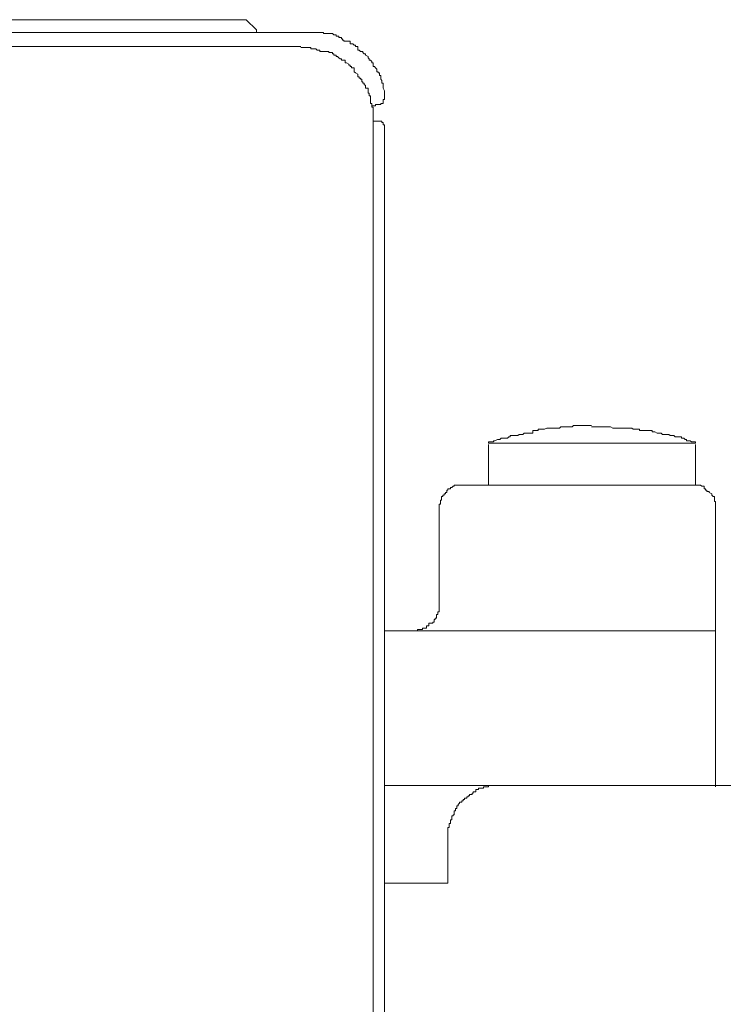
# Model space of a CAD drawing. Units: inches. Extents: x -291 to 2906, y -1558 to 719.
# Drawn here: x 2706 to 2719, y -89 to -70 of the extents above; entities that cross this region are included whole.
import ezdxf

# ---------------------------------------------------------------- set-up
doc = ezdxf.new("R2010")
doc.units = ezdxf.units.IN
doc.header["$MEASUREMENT"] = 0
doc.layers.add('图层 1', color=7, linetype='Continuous')

msp = doc.modelspace()

# ---------------------------------------------------------------- linework, layer by layer
at = {"layer": '图层 1', "color": 7, "lineweight": 9}
for points in [[(2700.349, -69.592), (2709.968, -69.592)], [(2710.168, -69.792), (2709.968, -69.592)], [(2698.175, -69.842), (2711.267, -69.842)], [(2710.168, -69.792), (2710.168, -69.842)], [(2712.691, -71.066), (2712.691, -71.041), (2712.691, -71.016), (2712.691, -70.991), (2712.691, -70.991), (2712.666, -70.941), (2712.666, -70.941), (2712.666, -70.916), (2712.666, -70.891), (2712.666, -70.866), (2712.666, -70.841), (2712.666, -70.841), (2712.641, -70.841), (2712.641, -70.816), (2712.641, -70.791), (2712.616, -70.766), (2712.616, -70.766), (2712.616, -70.741), (2712.616, -70.741), (2712.616, -70.716), (2712.616, -70.691), (2712.591, -70.691), (2712.591, -70.666), (2712.591, -70.641), (2712.566, -70.641), (2712.566, -70.616), (2712.566, -70.616), (2712.541, -70.616), (2712.541, -70.566), (2712.517, -70.541), (2712.492, -70.516), (2712.492, -70.516), (2712.467, -70.516), (2712.467, -70.491), (2712.467, -70.466), (2712.467, -70.441), (2712.442, -70.441), (2712.442, -70.416), (2712.417, -70.391), (2712.417, -70.391), (2712.392, -70.391), (2712.392, -70.366), (2712.367, -70.341), (2712.367, -70.316), (2712.317, -70.291), (2712.317, -70.291), (2712.317, -70.266), (2712.292, -70.266), (2712.267, -70.241), (2712.267, -70.216), (2712.267, -70.216), (2712.242, -70.216), (2712.217, -70.216), (2712.192, -70.191), (2712.167, -70.191), (2712.167, -70.166), (2712.167, -70.117), (2712.117, -70.117), (2712.117, -70.092), (2712.092, -70.092), (2712.067, -70.067), (2712.042, -70.067), (2712.017, -70.067), (2712.017, -70.017), (2711.992, -70.017), (2711.942, -70.017), (2711.942, -70.017), (2711.917, -70.017), (2711.892, -70.017), (2711.892, -69.992), (2711.892, -69.992), (2711.867, -69.992), (2711.867, -69.967), (2711.867, -69.967), (2711.842, -69.967), (2711.842, -69.942), (2711.817, -69.942), (2711.792, -69.942), (2711.792, -69.917), (2711.767, -69.917), (2711.742, -69.917), (2711.742, -69.892), (2711.717, -69.892), (2711.692, -69.892), (2711.667, -69.867), (2711.642, -69.867), (2711.642, -69.867), (2711.617, -69.867), (2711.592, -69.867), (2711.567, -69.867), (2711.567, -69.867), (2711.542, -69.867), (2711.517, -69.867), (2711.492, -69.867), (2711.492, -69.842), (2711.492, -69.842), (2711.442, -69.842), (2711.417, -69.842), (2711.392, -69.842), (2711.367, -69.842), (2711.367, -69.842), (2711.342, -69.842), (2711.342, -69.842), (2711.317, -69.842), (2711.292, -69.842), (2711.267, -69.842)], [(2711.042, -70.117), (2693.328, -70.117)], [(2712.492, -71.291), (2712.442, -71.291)], [(2712.467, -107.868), (2712.467, -71.566)], [(2712.467, -71.591), (2712.517, -71.591)], [(2712.691, -71.765), (2712.691, -71.765), (2712.691, -71.741), (2712.691, -71.716), (2712.691, -71.691), (2712.691, -71.691), (2712.691, -71.666), (2712.691, -71.666), (2712.666, -71.666), (2712.666, -71.641), (2712.666, -71.616), (2712.641, -71.616), (2712.641, -71.591), (2712.616, -71.591), (2712.616, -71.591), (2712.591, -71.591), (2712.566, -71.591), (2712.541, -71.591), (2712.517, -71.591)], [(2712.691, -71.765), (2712.691, -108.168)], [(2716.764, -77.587), (2716.764, -77.587), (2716.739, -77.587), (2716.714, -77.587), (2716.689, -77.587), (2716.639, -77.587), (2716.639, -77.587), (2716.614, -77.587), (2716.589, -77.587), (2716.564, -77.587), (2716.539, -77.587), (2716.489, -77.587), (2716.489, -77.587), (2716.464, -77.587), (2716.439, -77.587), (2716.414, -77.587), (2716.389, -77.612), (2716.364, -77.612), (2716.339, -77.612), (2716.314, -77.612), (2716.314, -77.612), (2716.264, -77.612), (2716.264, -77.612), (2716.239, -77.612), (2716.189, -77.612), (2716.189, -77.612), (2716.164, -77.612), (2716.139, -77.637), (2716.114, -77.637), (2716.089, -77.637), (2716.089, -77.637), (2716.064, -77.637), (2716.039, -77.637), (2716.039, -77.637), (2715.989, -77.637), (2715.964, -77.637), (2715.914, -77.637), (2715.889, -77.637), (2715.889, -77.637), (2715.839, -77.662), (2715.814, -77.662), (2715.789, -77.662), (2715.765, -77.662), (2715.765, -77.662), (2715.715, -77.662), (2715.715, -77.687), (2715.69, -77.687), (2715.665, -77.687), (2715.64, -77.687), (2715.615, -77.687), (2715.615, -77.737), (2715.59, -77.737), (2715.565, -77.737), (2715.54, -77.737), (2715.515, -77.737), (2715.49, -77.737), (2715.465, -77.737), (2715.44, -77.737), (2715.415, -77.762), (2715.365, -77.762), (2715.365, -77.762), (2715.34, -77.762), (2715.315, -77.787), (2715.29, -77.787), (2715.265, -77.787), (2715.215, -77.787), (2715.215, -77.787), (2715.165, -77.787), (2715.165, -77.812), (2715.14, -77.812), (2715.14, -77.812), (2715.115, -77.837), (2715.09, -77.837), (2715.04, -77.837), (2715.015, -77.837), (2715.015, -77.837), (2714.99, -77.837), (2714.965, -77.862), (2714.94, -77.862), (2714.915, -77.862), (2714.865, -77.887), (2714.84, -77.887), (2714.84, -77.912), (2714.815, -77.912), (2714.765, -77.912), (2714.74, -77.912), (2714.74, -77.937)], [(2718.813, -77.937), (2718.813, -77.912), (2718.788, -77.912), (2718.788, -77.912), (2718.738, -77.912), (2718.713, -77.887), (2718.713, -77.887), (2718.638, -77.887), (2718.638, -77.862), (2718.613, -77.862), (2718.613, -77.862), (2718.588, -77.837), (2718.563, -77.837), (2718.538, -77.837), (2718.538, -77.812), (2718.488, -77.812), (2718.488, -77.812), (2718.463, -77.812), (2718.438, -77.812), (2718.413, -77.812), (2718.388, -77.787), (2718.363, -77.787), (2718.338, -77.787), (2718.313, -77.787), (2718.288, -77.762), (2718.263, -77.762), (2718.213, -77.762), (2718.163, -77.762), (2718.163, -77.762), (2718.138, -77.737), (2718.113, -77.737), (2718.088, -77.737), (2718.063, -77.737), (2718.013, -77.712), (2718.013, -77.712), (2717.963, -77.712), (2717.963, -77.712), (2717.963, -77.687), (2717.913, -77.687), (2717.913, -77.687), (2717.863, -77.687), (2717.863, -77.687), (2717.813, -77.687), (2717.813, -77.687), (2717.788, -77.687), (2717.763, -77.687), (2717.738, -77.687), (2717.713, -77.687), (2717.713, -77.662), (2717.688, -77.662), (2717.663, -77.662), (2717.663, -77.662), (2717.613, -77.662), (2717.588, -77.662), (2717.563, -77.637), (2717.538, -77.637), (2717.538, -77.637), (2717.513, -77.637), (2717.488, -77.637), (2717.438, -77.637), (2717.413, -77.637), (2717.389, -77.637), (2717.364, -77.637), (2717.339, -77.637), (2717.314, -77.637), (2717.289, -77.637), (2717.264, -77.637), (2717.239, -77.637), (2717.214, -77.637), (2717.189, -77.637), (2717.189, -77.637), (2717.139, -77.612), (2717.114, -77.612), (2717.089, -77.612), (2717.064, -77.612), (2717.039, -77.612), (2717.014, -77.612), (2716.989, -77.612), (2716.964, -77.612), (2716.939, -77.612), (2716.914, -77.612), (2716.889, -77.612), (2716.864, -77.612), (2716.839, -77.612), (2716.839, -77.612), (2716.814, -77.612), (2716.764, -77.612)], [(2718.813, -77.937), (2714.74, -77.937)], [(2714.74, -78.761), (2714.74, -77.962)], [(2718.813, -78.761), (2718.813, -77.962)], [(2714.265, -78.761), (2718.738, -78.761)], [(2719.212, -79.236), (2719.212, -79.211), (2719.212, -79.186), (2719.212, -79.161), (2719.212, -79.136), (2719.212, -79.136), (2719.212, -79.086), (2719.187, -79.086), (2719.187, -79.086), (2719.187, -79.061), (2719.187, -79.036), (2719.187, -79.036), (2719.187, -79.011), (2719.187, -78.986), (2719.162, -78.986), (2719.162, -78.986), (2719.137, -78.961), (2719.137, -78.961), (2719.137, -78.936), (2719.087, -78.911), (2719.087, -78.886), (2719.062, -78.886), (2719.037, -78.886), (2719.037, -78.861), (2719.013, -78.861), (2719.013, -78.836), (2718.988, -78.836), (2718.988, -78.811), (2718.988, -78.811), (2718.988, -78.786), (2718.938, -78.786), (2718.938, -78.786), (2718.913, -78.761), (2718.888, -78.761), (2718.888, -78.761), (2718.838, -78.761), (2718.813, -78.761), (2718.788, -78.761), (2718.788, -78.761), (2718.738, -78.761)], [(2713.766, -81.135), (2713.766, -79.236)], [(2719.212, -79.236), (2719.212, -84.708)], [(2712.691, -81.634), (2719.212, -81.634)], [(2712.691, -84.683), (2719.512, -84.683)], [(2714.915, -84.683), (2714.915, -84.683), (2714.865, -84.683), (2714.84, -84.683), (2714.84, -84.683), (2714.815, -84.683), (2714.765, -84.683), (2714.74, -84.683), (2714.74, -84.708), (2714.74, -84.708), (2714.69, -84.708), (2714.69, -84.708), (2714.665, -84.708), (2714.64, -84.708), (2714.64, -84.733), (2714.64, -84.733), (2714.615, -84.733), (2714.615, -84.733), (2714.565, -84.733), (2714.54, -84.733), (2714.54, -84.757), (2714.515, -84.757), (2714.49, -84.757), (2714.49, -84.807), (2714.465, -84.807), (2714.465, -84.807), (2714.44, -84.807), (2714.44, -84.832), (2714.415, -84.832), (2714.415, -84.857), (2714.39, -84.857), (2714.365, -84.857), (2714.365, -84.882), (2714.34, -84.882), (2714.34, -84.907), (2714.315, -84.907), (2714.315, -84.907), (2714.315, -84.932), (2714.265, -84.932), (2714.265, -84.957), (2714.265, -84.957), (2714.24, -84.957), (2714.24, -84.982), (2714.215, -84.982), (2714.215, -85.007), (2714.165, -85.007), (2714.165, -85.032), (2714.141, -85.057), (2714.141, -85.082), (2714.141, -85.082), (2714.116, -85.082), (2714.116, -85.107), (2714.116, -85.107), (2714.116, -85.132), (2714.091, -85.132), (2714.091, -85.157), (2714.091, -85.182), (2714.066, -85.182), (2714.066, -85.182), (2714.066, -85.207), (2714.066, -85.207), (2714.066, -85.257), (2714.066, -85.257), (2714.041, -85.257), (2714.041, -85.282), (2714.041, -85.282), (2714.016, -85.282), (2714.016, -85.307), (2714.016, -85.332), (2714.016, -85.357), (2713.991, -85.357), (2713.991, -85.382), (2713.991, -85.407), (2713.991, -85.432), (2713.966, -85.432), (2713.966, -85.457), (2713.966, -85.482), (2713.966, -85.482), (2713.966, -85.507), (2713.941, -85.507), (2713.941, -85.532), (2713.941, -85.557), (2713.941, -85.582), (2713.941, -85.607), (2713.941, -85.607), (2713.941, -85.632)], [(2713.941, -86.606), (2713.941, -85.632)], [(2712.691, -86.606), (2713.941, -86.606)]]:
    msp.add_lwpolyline(points, dxfattribs=at)
for points, knots in [([(2712.467, -71.566), (2712.467, -71.566), (2712.467, -71.541), (2712.467, -71.541), (2712.467, -71.541), (2712.467, -71.516), (2712.467, -71.516), (2712.467, -71.516), (2712.467, -71.516), (2712.467, -71.516), (2712.467, -71.516), (2712.467, -71.491), (2712.467, -71.491), (2712.467, -71.491), (2712.467, -71.466), (2712.467, -71.466), (2712.467, -71.466), (2712.467, -71.441), (2712.467, -71.441), (2712.467, -71.441), (2712.467, -71.416), (2712.467, -71.416), (2712.467, -71.416), (2712.467, -71.416), (2712.467, -71.416), (2712.467, -71.416), (2712.467, -71.366), (2712.467, -71.366), (2712.467, -71.366), (2712.467, -71.366), (2712.467, -71.366), (2712.467, -71.366), (2712.467, -71.341), (2712.467, -71.341), (2712.467, -71.341), (2712.467, -71.316), (2712.467, -71.316), (2712.467, -71.316), (2712.442, -71.316), (2712.442, -71.316), (2712.442, -71.316), (2712.442, -71.291), (2712.442, -71.291), (2712.442, -71.291), (2712.442, -71.291), (2712.442, -71.291), (2712.442, -71.291), (2712.442, -71.266), (2712.442, -71.266), (2712.442, -71.266), (2712.442, -71.241), (2712.442, -71.241), (2712.442, -71.241), (2712.417, -71.241), (2712.417, -71.241), (2712.417, -71.241), (2712.417, -71.241), (2712.417, -71.241), (2712.417, -71.241), (2712.417, -71.216), (2712.417, -71.216), (2712.417, -71.216), (2712.417, -71.166), (2712.417, -71.166), (2712.417, -71.166), (2712.417, -71.141), (2712.417, -71.141), (2712.417, -71.141), (2712.417, -71.116), (2712.417, -71.116), (2712.417, -71.116), (2712.417, -71.091), (2712.417, -71.091), (2712.417, -71.091), (2712.392, -71.091), (2712.392, -71.091), (2712.392, -71.091), (2712.392, -71.091), (2712.392, -71.091), (2712.392, -71.091), (2712.392, -71.066), (2712.392, -71.066), (2712.392, -71.066), (2712.392, -71.041), (2712.392, -71.041), (2712.392, -71.041), (2712.367, -71.041), (2712.367, -71.041), (2712.367, -71.041), (2712.367, -71.016), (2712.367, -71.016), (2712.367, -71.016), (2712.367, -70.991), (2712.367, -70.991), (2712.367, -70.991), (2712.367, -70.991), (2712.367, -70.991), (2712.367, -70.991), (2712.367, -70.941), (2712.367, -70.941), (2712.367, -70.941), (2712.317, -70.941), (2712.317, -70.941), (2712.317, -70.941), (2712.317, -70.916), (2712.317, -70.916), (2712.317, -70.916), (2712.317, -70.891), (2712.317, -70.891), (2712.317, -70.891), (2712.292, -70.866), (2712.292, -70.866), (2712.292, -70.866), (2712.292, -70.841), (2712.292, -70.841), (2712.292, -70.841), (2712.267, -70.841), (2712.267, -70.841), (2712.267, -70.841), (2712.267, -70.841), (2712.267, -70.841), (2712.267, -70.841), (2712.267, -70.816), (2712.267, -70.816), (2712.267, -70.816), (2712.242, -70.816), (2712.242, -70.816), (2712.242, -70.816), (2712.242, -70.791), (2712.242, -70.791), (2712.242, -70.791), (2712.242, -70.766), (2712.242, -70.766), (2712.242, -70.766), (2712.242, -70.766), (2712.242, -70.766), (2712.242, -70.766), (2712.217, -70.766), (2712.217, -70.766), (2712.217, -70.766), (2712.217, -70.741), (2712.217, -70.741), (2712.217, -70.741), (2712.192, -70.741), (2712.192, -70.741), (2712.192, -70.741), (2712.192, -70.741), (2712.192, -70.741), (2712.192, -70.741), (2712.192, -70.716), (2712.192, -70.716), (2712.192, -70.716), (2712.167, -70.716), (2712.167, -70.716), (2712.167, -70.716), (2712.167, -70.691), (2712.167, -70.691), (2712.167, -70.691), (2712.167, -70.666), (2712.167, -70.666), (2712.167, -70.666), (2712.117, -70.641), (2712.117, -70.641), (2712.117, -70.641), (2712.117, -70.641), (2712.117, -70.641), (2712.117, -70.641), (2712.092, -70.616), (2712.092, -70.616), (2712.092, -70.616), (2712.092, -70.566), (2712.092, -70.566), (2712.092, -70.566), (2712.092, -70.541), (2712.092, -70.541), (2712.092, -70.541), (2712.067, -70.541), (2712.067, -70.541), (2712.067, -70.541), (2712.042, -70.541), (2712.042, -70.541), (2712.042, -70.541), (2712.042, -70.516), (2712.042, -70.516), (2712.042, -70.516), (2712.017, -70.516), (2712.017, -70.516), (2712.017, -70.516), (2712.017, -70.516), (2712.017, -70.516), (2712.017, -70.516), (2712.017, -70.491), (2712.017, -70.491), (2712.017, -70.491), (2711.992, -70.491), (2711.992, -70.491), (2711.992, -70.491), (2711.992, -70.466), (2711.992, -70.466), (2711.992, -70.466), (2711.942, -70.441), (2711.942, -70.441), (2711.942, -70.441), (2711.917, -70.441), (2711.917, -70.441), (2711.917, -70.441), (2711.917, -70.416), (2711.917, -70.416), (2711.917, -70.416), (2711.917, -70.416), (2711.917, -70.416), (2711.917, -70.416), (2711.917, -70.391), (2711.917, -70.391), (2711.917, -70.391), (2711.892, -70.391), (2711.892, -70.391), (2711.892, -70.391), (2711.867, -70.391), (2711.867, -70.391), (2711.867, -70.391), (2711.867, -70.391), (2711.867, -70.391), (2711.867, -70.391), (2711.867, -70.391), (2711.867, -70.391), (2711.867, -70.391), (2711.842, -70.391), (2711.842, -70.391), (2711.842, -70.391), (2711.842, -70.366), (2711.842, -70.366), (2711.842, -70.366), (2711.817, -70.366), (2711.817, -70.366), (2711.817, -70.366), (2711.792, -70.341), (2711.792, -70.341), (2711.792, -70.341), (2711.792, -70.341), (2711.792, -70.341), (2711.792, -70.341), (2711.767, -70.316), (2711.767, -70.316), (2711.767, -70.316), (2711.742, -70.316), (2711.742, -70.316), (2711.742, -70.316), (2711.742, -70.291), (2711.742, -70.291), (2711.742, -70.291), (2711.742, -70.291), (2711.742, -70.291), (2711.742, -70.291), (2711.692, -70.291), (2711.692, -70.291), (2711.692, -70.291), (2711.692, -70.266), (2711.692, -70.266), (2711.692, -70.266), (2711.667, -70.266), (2711.667, -70.266), (2711.667, -70.266), (2711.667, -70.266), (2711.667, -70.266), (2711.667, -70.266), (2711.667, -70.241), (2711.667, -70.241), (2711.667, -70.241), (2711.642, -70.241), (2711.642, -70.241), (2711.642, -70.241), (2711.642, -70.241), (2711.642, -70.241), (2711.642, -70.241), (2711.617, -70.241), (2711.617, -70.241), (2711.617, -70.241), (2711.592, -70.241), (2711.592, -70.241), (2711.592, -70.241), (2711.592, -70.216), (2711.592, -70.216), (2711.592, -70.216), (2711.567, -70.216), (2711.567, -70.216), (2711.567, -70.216), (2711.567, -70.216), (2711.567, -70.216), (2711.567, -70.216), (2711.542, -70.216), (2711.542, -70.216), (2711.542, -70.216), (2711.517, -70.216), (2711.517, -70.216), (2711.517, -70.216), (2711.492, -70.216), (2711.492, -70.216), (2711.492, -70.216), (2711.492, -70.216), (2711.492, -70.216), (2711.492, -70.216), (2711.492, -70.216), (2711.492, -70.216), (2711.492, -70.216), (2711.442, -70.216), (2711.442, -70.216), (2711.442, -70.216), (2711.417, -70.216), (2711.417, -70.216), (2711.417, -70.216), (2711.417, -70.191), (2711.417, -70.191), (2711.417, -70.191), (2711.392, -70.191), (2711.392, -70.191), (2711.392, -70.191), (2711.392, -70.191), (2711.392, -70.191), (2711.392, -70.191), (2711.367, -70.191), (2711.367, -70.191), (2711.367, -70.191), (2711.367, -70.191), (2711.367, -70.191), (2711.367, -70.191), (2711.342, -70.166), (2711.342, -70.166), (2711.342, -70.166), (2711.317, -70.166), (2711.317, -70.166), (2711.317, -70.166), (2711.292, -70.166), (2711.292, -70.166), (2711.292, -70.166), (2711.267, -70.166), (2711.267, -70.166), (2711.267, -70.166), (2711.242, -70.166), (2711.242, -70.166), (2711.242, -70.166), (2711.242, -70.142), (2711.242, -70.142), (2711.242, -70.142), (2711.192, -70.142), (2711.192, -70.142), (2711.192, -70.142), (2711.167, -70.142), (2711.167, -70.142), (2711.167, -70.142), (2711.142, -70.142), (2711.142, -70.142), (2711.142, -70.142), (2711.117, -70.142), (2711.117, -70.142), (2711.117, -70.142), (2711.092, -70.142), (2711.092, -70.142), (2711.092, -70.142), (2711.092, -70.142), (2711.092, -70.142), (2711.092, -70.142), (2711.042, -70.142), (2711.042, -70.142)], [0, 0, 0, 0, 1, 1, 1, 2, 2, 2, 3, 3, 3, 4, 4, 4, 5, 5, 5, 6, 6, 6, 7, 7, 7, 8, 8, 8, 9, 9, 9, 10, 10, 10, 11, 11, 11, 12, 12, 12, 13, 13, 13, 14, 14, 14, 15, 15, 15, 16, 16, 16, 17, 17, 17, 18, 18, 18, 19, 19, 19, 20, 20, 20, 21, 21, 21, 22, 22, 22, 23, 23, 23, 24, 24, 24, 25, 25, 25, 26, 26, 26, 27, 27, 27, 28, 28, 28, 29, 29, 29, 30, 30, 30, 31, 31, 31, 32, 32, 32, 33, 33, 33, 34, 34, 34, 35, 35, 35, 36, 36, 36, 37, 37, 37, 38, 38, 38, 39, 39, 39, 40, 40, 40, 41, 41, 41, 42, 42, 42, 43, 43, 43, 44, 44, 44, 45, 45, 45, 46, 46, 46, 47, 47, 47, 48, 48, 48, 49, 49, 49, 50, 50, 50, 51, 51, 51, 52, 52, 52, 53, 53, 53, 54, 54, 54, 55, 55, 55, 56, 56, 56, 57, 57, 57, 58, 58, 58, 59, 59, 59, 60, 60, 60, 61, 61, 61, 62, 62, 62, 63, 63, 63, 64, 64, 64, 65, 65, 65, 66, 66, 66, 67, 67, 67, 68, 68, 68, 69, 69, 69, 70, 70, 70, 71, 71, 71, 72, 72, 72, 73, 73, 73, 74, 74, 74, 75, 75, 75, 76, 76, 76, 77, 77, 77, 78, 78, 78, 79, 79, 79, 80, 80, 80, 81, 81, 81, 82, 82, 82, 83, 83, 83, 84, 84, 84, 85, 85, 85, 86, 86, 86, 87, 87, 87, 88, 88, 88, 89, 89, 89, 90, 90, 90, 91, 91, 91, 92, 92, 92, 93, 93, 93, 94, 94, 94, 95, 95, 95, 96, 96, 96, 97, 97, 97, 98, 98, 98, 99, 99, 99, 100, 100, 100, 101, 101, 101, 102, 102, 102, 103, 103, 103, 104, 104, 104, 105, 105, 105, 106, 106, 106, 107, 107, 107, 108, 108, 108, 109, 109, 109, 110, 110, 110, 111, 111, 111, 112, 112, 112, 113, 113, 113, 114, 114, 114, 115, 115, 115, 116, 116, 116, 117, 117, 117, 118, 118, 118, 119, 119, 119, 120, 120, 120, 121, 121, 121, 121]), ([(2712.492, -71.291), (2712.492, -71.291), (2712.517, -71.291), (2712.517, -71.291), (2712.517, -71.291), (2712.517, -71.266), (2712.517, -71.266), (2712.517, -71.266), (2712.541, -71.266), (2712.541, -71.266), (2712.541, -71.266), (2712.566, -71.266), (2712.566, -71.266), (2712.566, -71.266), (2712.591, -71.266), (2712.591, -71.266), (2712.591, -71.266), (2712.616, -71.266), (2712.616, -71.266), (2712.616, -71.266), (2712.616, -71.241), (2712.616, -71.241), (2712.616, -71.241), (2712.616, -71.241), (2712.616, -71.241), (2712.616, -71.241), (2712.616, -71.241), (2712.616, -71.241), (2712.616, -71.241), (2712.641, -71.241), (2712.641, -71.241), (2712.641, -71.241), (2712.666, -71.241), (2712.666, -71.241), (2712.666, -71.241), (2712.666, -71.216), (2712.666, -71.216), (2712.666, -71.216), (2712.666, -71.191), (2712.666, -71.191), (2712.666, -71.191), (2712.666, -71.166), (2712.666, -71.166), (2712.666, -71.166), (2712.691, -71.166), (2712.691, -71.166), (2712.691, -71.166), (2712.691, -71.141), (2712.691, -71.141), (2712.691, -71.141), (2712.691, -71.116), (2712.691, -71.116), (2712.691, -71.116), (2712.691, -71.091), (2712.691, -71.091), (2712.691, -71.091), (2712.691, -71.091), (2712.691, -71.091), (2712.691, -71.091), (2712.691, -71.066), (2712.691, -71.066)], [0, 0, 0, 0, 1, 1, 1, 2, 2, 2, 3, 3, 3, 4, 4, 4, 5, 5, 5, 6, 6, 6, 7, 7, 7, 8, 8, 8, 9, 9, 9, 10, 10, 10, 11, 11, 11, 12, 12, 12, 13, 13, 13, 14, 14, 14, 15, 15, 15, 16, 16, 16, 17, 17, 17, 18, 18, 18, 19, 19, 19, 20, 20, 20, 20]), ([(2714.265, -78.761), (2714.265, -78.761), (2714.24, -78.761), (2714.24, -78.761), (2714.24, -78.761), (2714.215, -78.761), (2714.215, -78.761), (2714.215, -78.761), (2714.19, -78.761), (2714.19, -78.761), (2714.19, -78.761), (2714.165, -78.761), (2714.165, -78.761), (2714.165, -78.761), (2714.141, -78.761), (2714.141, -78.761), (2714.141, -78.761), (2714.116, -78.761), (2714.116, -78.761), (2714.116, -78.761), (2714.116, -78.761), (2714.116, -78.761), (2714.116, -78.761), (2714.116, -78.761), (2714.116, -78.761), (2714.116, -78.761), (2714.091, -78.761), (2714.091, -78.761), (2714.091, -78.761), (2714.066, -78.761), (2714.066, -78.761), (2714.066, -78.761), (2714.066, -78.786), (2714.066, -78.786), (2714.066, -78.786), (2714.066, -78.786), (2714.066, -78.786), (2714.066, -78.786), (2714.041, -78.786), (2714.041, -78.786), (2714.041, -78.786), (2714.016, -78.811), (2714.016, -78.811), (2714.016, -78.811), (2713.991, -78.811), (2713.991, -78.811), (2713.991, -78.811), (2713.991, -78.836), (2713.991, -78.836), (2713.991, -78.836), (2713.966, -78.836), (2713.966, -78.836), (2713.966, -78.836), (2713.941, -78.836), (2713.941, -78.836), (2713.941, -78.836), (2713.941, -78.836), (2713.941, -78.836), (2713.941, -78.836), (2713.941, -78.836), (2713.941, -78.836), (2713.941, -78.836), (2713.941, -78.861), (2713.941, -78.861), (2713.941, -78.861), (2713.916, -78.861), (2713.916, -78.861), (2713.916, -78.861), (2713.916, -78.886), (2713.916, -78.886), (2713.916, -78.886), (2713.916, -78.886), (2713.916, -78.886), (2713.916, -78.886), (2713.916, -78.911), (2713.916, -78.911), (2713.916, -78.911), (2713.891, -78.911), (2713.891, -78.911), (2713.891, -78.911), (2713.891, -78.936), (2713.891, -78.936), (2713.891, -78.936), (2713.866, -78.936), (2713.866, -78.936), (2713.866, -78.936), (2713.866, -78.961), (2713.866, -78.961), (2713.866, -78.961), (2713.841, -78.961), (2713.841, -78.961), (2713.841, -78.961), (2713.841, -78.986), (2713.841, -78.986), (2713.841, -78.986), (2713.816, -78.986), (2713.816, -78.986), (2713.816, -78.986), (2713.816, -79.011), (2713.816, -79.011), (2713.816, -79.011), (2713.816, -79.036), (2713.816, -79.036), (2713.816, -79.036), (2713.816, -79.036), (2713.816, -79.036), (2713.816, -79.036), (2713.816, -79.061), (2713.816, -79.061), (2713.816, -79.061), (2713.791, -79.061), (2713.791, -79.061), (2713.791, -79.061), (2713.791, -79.086), (2713.791, -79.086), (2713.791, -79.086), (2713.791, -79.086), (2713.791, -79.086), (2713.791, -79.086), (2713.791, -79.136), (2713.791, -79.136), (2713.791, -79.136), (2713.766, -79.136), (2713.766, -79.136), (2713.766, -79.136), (2713.766, -79.136), (2713.766, -79.136), (2713.766, -79.136), (2713.766, -79.161), (2713.766, -79.161), (2713.766, -79.161), (2713.766, -79.186), (2713.766, -79.186), (2713.766, -79.186), (2713.766, -79.211), (2713.766, -79.211), (2713.766, -79.211), (2713.766, -79.236), (2713.766, -79.236)], [0, 0, 0, 0, 1, 1, 1, 2, 2, 2, 3, 3, 3, 4, 4, 4, 5, 5, 5, 6, 6, 6, 7, 7, 7, 8, 8, 8, 9, 9, 9, 10, 10, 10, 11, 11, 11, 12, 12, 12, 13, 13, 13, 14, 14, 14, 15, 15, 15, 16, 16, 16, 17, 17, 17, 18, 18, 18, 19, 19, 19, 20, 20, 20, 21, 21, 21, 22, 22, 22, 23, 23, 23, 24, 24, 24, 25, 25, 25, 26, 26, 26, 27, 27, 27, 28, 28, 28, 29, 29, 29, 30, 30, 30, 31, 31, 31, 32, 32, 32, 33, 33, 33, 34, 34, 34, 35, 35, 35, 36, 36, 36, 37, 37, 37, 38, 38, 38, 39, 39, 39, 40, 40, 40, 41, 41, 41, 42, 42, 42, 43, 43, 43, 44, 44, 44, 45, 45, 45, 46, 46, 46, 46]), ([(2713.291, -81.634), (2713.291, -81.634), (2713.316, -81.634), (2713.316, -81.634), (2713.316, -81.634), (2713.341, -81.634), (2713.341, -81.634), (2713.341, -81.634), (2713.341, -81.609), (2713.341, -81.609), (2713.341, -81.609), (2713.341, -81.609), (2713.341, -81.609), (2713.341, -81.609), (2713.366, -81.609), (2713.366, -81.609), (2713.366, -81.609), (2713.391, -81.609), (2713.391, -81.609), (2713.391, -81.609), (2713.416, -81.609), (2713.416, -81.609), (2713.416, -81.609), (2713.441, -81.609), (2713.441, -81.609), (2713.441, -81.609), (2713.441, -81.584), (2713.441, -81.584), (2713.441, -81.584), (2713.441, -81.584), (2713.441, -81.584), (2713.441, -81.584), (2713.466, -81.584), (2713.466, -81.584), (2713.466, -81.584), (2713.491, -81.584), (2713.491, -81.584), (2713.491, -81.584), (2713.491, -81.584), (2713.491, -81.584), (2713.491, -81.584), (2713.516, -81.584), (2713.516, -81.584), (2713.516, -81.584), (2713.516, -81.584), (2713.516, -81.584), (2713.516, -81.584), (2713.516, -81.534), (2713.516, -81.534), (2713.516, -81.534), (2713.541, -81.534), (2713.541, -81.534), (2713.541, -81.534), (2713.541, -81.534), (2713.541, -81.534), (2713.541, -81.534), (2713.566, -81.534), (2713.566, -81.534), (2713.566, -81.534), (2713.566, -81.509), (2713.566, -81.509), (2713.566, -81.509), (2713.566, -81.485), (2713.566, -81.485), (2713.566, -81.485), (2713.641, -81.485), (2713.641, -81.485), (2713.641, -81.485), (2713.641, -81.46), (2713.641, -81.46), (2713.641, -81.46), (2713.641, -81.46), (2713.641, -81.46), (2713.641, -81.46), (2713.641, -81.46), (2713.641, -81.46), (2713.641, -81.46), (2713.666, -81.46), (2713.666, -81.46), (2713.666, -81.46), (2713.666, -81.435), (2713.666, -81.435), (2713.666, -81.435), (2713.666, -81.435), (2713.666, -81.435), (2713.666, -81.435), (2713.666, -81.41), (2713.666, -81.41), (2713.666, -81.41), (2713.691, -81.41), (2713.691, -81.41), (2713.691, -81.41), (2713.691, -81.41), (2713.691, -81.41), (2713.691, -81.41), (2713.691, -81.385), (2713.691, -81.385), (2713.691, -81.385), (2713.716, -81.385), (2713.716, -81.385), (2713.716, -81.385), (2713.716, -81.385), (2713.716, -81.385), (2713.716, -81.385), (2713.716, -81.335), (2713.716, -81.335), (2713.716, -81.335), (2713.716, -81.335), (2713.716, -81.335), (2713.716, -81.335), (2713.716, -81.31), (2713.716, -81.31), (2713.716, -81.31), (2713.741, -81.31), (2713.741, -81.31), (2713.741, -81.31), (2713.741, -81.285), (2713.741, -81.285), (2713.741, -81.285), (2713.741, -81.285), (2713.741, -81.285), (2713.741, -81.285), (2713.741, -81.26), (2713.741, -81.26), (2713.741, -81.26), (2713.741, -81.26), (2713.741, -81.26), (2713.741, -81.26), (2713.766, -81.26), (2713.766, -81.26), (2713.766, -81.26), (2713.766, -81.21), (2713.766, -81.21), (2713.766, -81.21), (2713.766, -81.185), (2713.766, -81.185), (2713.766, -81.185), (2713.766, -81.185), (2713.766, -81.185), (2713.766, -81.185), (2713.766, -81.135), (2713.766, -81.135), (2713.766, -81.135), (2713.766, -81.135), (2713.766, -81.135)], [0, 0, 0, 0, 1, 1, 1, 2, 2, 2, 3, 3, 3, 4, 4, 4, 5, 5, 5, 6, 6, 6, 7, 7, 7, 8, 8, 8, 9, 9, 9, 10, 10, 10, 11, 11, 11, 12, 12, 12, 13, 13, 13, 14, 14, 14, 15, 15, 15, 16, 16, 16, 17, 17, 17, 18, 18, 18, 19, 19, 19, 20, 20, 20, 21, 21, 21, 22, 22, 22, 23, 23, 23, 24, 24, 24, 25, 25, 25, 26, 26, 26, 27, 27, 27, 28, 28, 28, 29, 29, 29, 30, 30, 30, 31, 31, 31, 32, 32, 32, 33, 33, 33, 34, 34, 34, 35, 35, 35, 36, 36, 36, 37, 37, 37, 38, 38, 38, 39, 39, 39, 40, 40, 40, 41, 41, 41, 42, 42, 42, 43, 43, 43, 44, 44, 44, 45, 45, 45, 46, 46, 46, 47, 47, 47, 48, 48, 48, 48])]:
    msp.add_open_spline(points, degree=3, knots=knots, dxfattribs=at)

doc.saveas('drawing.dxf')
